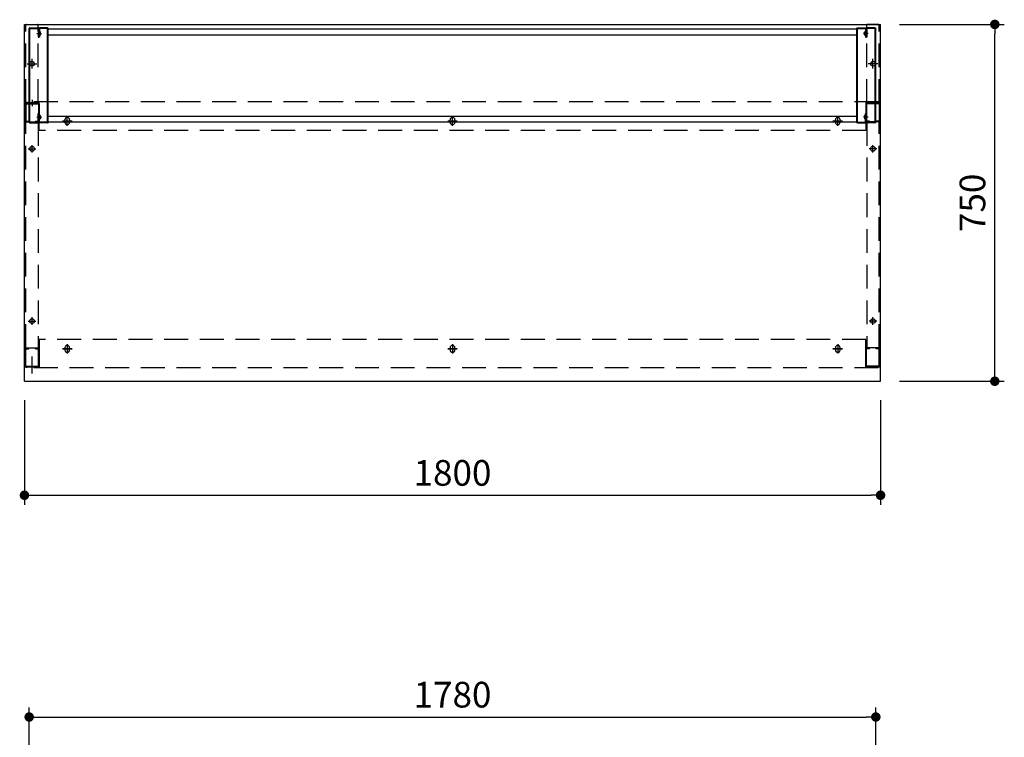
# Model space of a CAD drawing. Units: millimetres. Extents: x 1194 to 6262, y 962 to 5224.
# Drawn here: x 1331 to 3401, y 3716 to 5224 of the extents above; entities that cross this region are included whole.
import ezdxf

# ---------------------------------------------------------------- set-up
doc = ezdxf.new("R2010")
doc.units = ezdxf.units.MM
doc.header["$LTSCALE"] = 20
for name, pattern in [('AM_ISO08W050', [18, 12, -1.5, 3, -1.5]), ('AM_ISO08W050x2', [9, 6, -0.75, 1.5, -0.75]), ('CENTER', [2, 1.25, -0.25, 0.25, -0.25]), ('CENTER2', [1.125, 0.75, -0.125, 0.125, -0.125]), ('DASHED', [0.75, 0.5, -0.25]), ('DASHED2', [0.375, 0.25, -0.125])]:
    doc.linetypes.add(name, pattern=pattern)
for name, color, linetype in [('1', 75, 'Continuous'), ('2', 151, 'Continuous'), ('6', 53, 'Continuous'), ('SCALE', 7, 'Continuous'), ('側面パネル', 151, 'Continuous'), ('支柱', 7, 'Continuous')]:
    doc.layers.add(name, color=color, linetype=linetype)
doc.layers.add('AM_7N', color=4, linetype='AM_ISO08W050', lineweight=25)
doc.layers.add('dimension', color=9, linetype='Continuous', lineweight=9)
doc.dimstyles.new('Standard$0', dxfattribs={"dimscale": 20, "dimtxt": 2.7, "dimasz": 1, "dimexe": 1, "dimexo": 2, "dimgap": 1, "dimtad": 1, "dimdec": 4, "dimdsep": 46, "dimtxsty": 'Standard', "dimblk": 'DOT', "dimcen": 0, "dimazin": 2, "dimtm": 1e-09, "dimtfac": 1, "dimtdec": 4, "dimtmove": 0, "dimatfit": 1, "dimldrblk": 'OPEN30', "dimfxl": 1, "dimtolj": 1, "dimarcsym": 0})

# ---------------------------------------------------------------- blocks, each defined once
blk = doc.blocks.new('_Dot')
at = {"color": 0, "linetype": 'ByBlock', "lineweight": -2}
blk.add_line((-0.5, 0), (-1, 0), dxfattribs=at)
at = {"color": 0, "linetype": 'ByBlock', "const_width": 0.5}
blk.add_lwpolyline([(-0.25, 0, 1), (0.25, 0, 1)], format="xyb", close=True, dxfattribs=at)
blk = doc.blocks.new('*D49')
at = {"layer": 'Defpoints', "color": 0, "ltscale": 8, "transparency": 16777216}
for p in [(1341.3, 4464.1), (3141.3, 4464.1), (3141.3, 4224.4)]:
    blk.add_point(p, dxfattribs=at)
at = {"layer": 'dimension', "color": 0, "lineweight": -2, "ltscale": 8, "transparency": 16777216}
for p, q in [((1341.3, 4424.1), (1341.3, 4204.4)), ((3141.3, 4424.1), (3141.3, 4204.4)), ((1361.3, 4224.4), (3121.3, 4224.4))]:
    blk.add_line(p, q, dxfattribs=at)
at = {"layer": 'dimension', "color": 0, "lineweight": -2, "ltscale": 8, "transparency": 16777216, "xscale": 20, "yscale": 20, "zscale": 20, "rotation": 180}
blk.add_blockref('_Dot', (1341.3, 4224.4), dxfattribs=at)
at = {"layer": 'dimension', "color": 0, "lineweight": -2, "ltscale": 8, "transparency": 16777216, "xscale": 20, "yscale": 20, "zscale": 20}
blk.add_blockref('_Dot', (3141.3, 4224.4), dxfattribs=at)
at = {"layer": 'dimension', "color": 0, "ltscale": 8, "transparency": 16777216, "insert": (2241.3, 4271.4), "char_height": 54, "attachment_point": 5}
blk.add_mtext('\\A1;1800', dxfattribs=at)
blk = doc.blocks.new('_Open30')
at = {"color": 0, "linetype": 'ByBlock', "lineweight": -2}
for p, q in [((-1, 0.27), (0, 0)), ((0, 0), (-1, -0.27)), ((0, 0), (-1, 0))]:
    blk.add_line(p, q, dxfattribs=at)
blk = doc.blocks.new('*D50')
at = {"layer": 'Defpoints', "color": 0, "ltscale": 8, "transparency": 16777216}
for p in [(3141.3, 5214.1), (3381.5, 5214.1), (3141.3, 4464.1)]:
    blk.add_point(p, dxfattribs=at)
at = {"layer": 'dimension', "color": 0, "lineweight": -2, "ltscale": 8, "transparency": 16777216}
for p, q in [((3181.3, 5214.1), (3401.5, 5214.1)), ((3381.5, 4484.1), (3381.5, 5194.1)), ((3181.3, 4464.1), (3401.5, 4464.1))]:
    blk.add_line(p, q, dxfattribs=at)
at = {"layer": 'dimension', "color": 0, "lineweight": -2, "ltscale": 8, "transparency": 16777216, "xscale": 20, "yscale": 20, "zscale": 20}
for p, rotation in [((3381.5, 5214.1), 90), ((3381.5, 4464.1), 270)]:
    blk.add_blockref('_Dot', p, dxfattribs=dict(at, rotation=rotation))
at = {"layer": 'dimension', "color": 0, "ltscale": 8, "transparency": 16777216, "insert": (3334.5, 4839.1), "char_height": 54, "attachment_point": 5, "rotation": 90}
blk.add_mtext('\\A1;750', dxfattribs=at)
blk = doc.blocks.new('*D52')
at = {"layer": 'Defpoints', "color": 0, "transparency": 16777216}
for p in [(3131.3, 3758.2), (1351.3, 3368.3), (3131.3, 3368.3)]:
    blk.add_point(p, dxfattribs=at)
at = {"layer": 'dimension', "color": 0, "lineweight": -2, "transparency": 16777216}
for p, q in [((1351.3, 3408.3), (1351.3, 3778.2)), ((3131.3, 3408.3), (3131.3, 3778.2)), ((1371.3, 3758.2), (3111.3, 3758.2))]:
    blk.add_line(p, q, dxfattribs=at)
at = {"layer": 'dimension', "color": 0, "lineweight": -2, "transparency": 16777216, "xscale": 20, "yscale": 20, "zscale": 20, "rotation": 180}
blk.add_blockref('_Dot', (1351.3, 3758.2), dxfattribs=at)
at = {"layer": 'dimension', "color": 0, "lineweight": -2, "transparency": 16777216, "xscale": 20, "yscale": 20, "zscale": 20}
blk.add_blockref('_Dot', (3131.3, 3758.2), dxfattribs=at)
at = {"layer": 'dimension', "color": 0, "transparency": 16777216, "insert": (2241.3, 3805.2), "char_height": 54, "attachment_point": 5}
blk.add_mtext('\\A1;1780', dxfattribs=at)
blk = doc.blocks.new('A$C22CC4879')
for p, q in [((0, 1.2), (0, 198.8)), ((1.2, 200), (18.8, 200)), ((1.2, 198.8), (18.8, 198.8)), ((1.2, 1.2), (1.2, 198.8)), ((18.8, 198.8), (18.8, 180)), ((20, 198.8), (20, 180)), ((20, 198.4), (20, 180)), ((18.8, 180), (20, 180)), ((1.2, 1.2), (18.8, 1.2)), ((20, 20), (18.8, 20)), ((18.8, 1.2), (18.8, 20)), ((20, 1.6), (20, 20)), ((20, 1.2), (20, 20)), ((1.2, 0), (18.8, 0))]:
    blk.add_line(p, q)
at = {"color": 0}
for p, q in [((20, 191.5), (18.8, 191.5)), ((20, 184.5), (18.8, 184.5)), ((20, 15.5), (18.8, 15.5)), ((20, 8.5), (18.8, 8.5))]:
    blk.add_line(p, q, dxfattribs=at)
for centre, start, end in [((1.2, 198.8), 90, 180), ((18.8, 198.8), 0, 90), ((1.2, 1.2), 180, 270), ((18.8, 1.2), 270, 0)]:
    blk.add_arc(centre, 1.2, start, end)
at = {"layer": '1'}
for p, q in [((20, 198.4), (20, 180)), ((38.4, 200), (21.6, 200)), ((38.4, 198.4), (21.6, 198.4)), ((21.6, 198.4), (21.6, 180)), ((38.4, 1.6), (38.4, 198.4)), ((40, 1.6), (40, 198.4)), ((21.6, 180), (20, 180)), ((20, 1.6), (20, 20)), ((21.6, 20), (20, 20)), ((21.6, 1.6), (21.6, 20)), ((38.4, 1.6), (21.6, 1.6)), ((38.4, 0), (21.6, 0))]:
    blk.add_line(p, q, dxfattribs=at)
for centre, start, end in [((21.6, 198.4), 90, 180), ((38.4, 198.4), 0, 90), ((21.6, 1.6), 180, 270), ((38.4, 1.6), 270, 0)]:
    blk.add_arc(centre, 1.6, start, end, dxfattribs=at)
at = {"layer": 'SCALE', "color": 2, "linetype": 'CENTER2', "ltscale": 0.2}
for p, q in [((16.2, 188), (25.7, 188)), ((16.2, 12), (25.7, 12))]:
    blk.add_line(p, q, dxfattribs=at)
at = {"layer": 'SCALE'}
for p, q in [((22.6, 192.2), (20, 192.2)), ((22.6, 183.7), (20, 183.7)), ((22.6, 16.2), (20, 16.2)), ((22.6, 7.7), (20, 7.7))]:
    blk.add_line(p, q, dxfattribs=at)
at = {"layer": 'SCALE', "color": 2, "linetype": 'DASHED2', "ltscale": 0.1}
for p, q in [((21.4, 183.7), (21.4, 192.2)), ((21.4, 16.2), (21.4, 7.7))]:
    blk.add_line(p, q, dxfattribs=at)
at = {"layer": 'SCALE', "color": 0}
for p, q in [((22.6, 183.7), (22.6, 192.2)), ((23.7, 191), (22.6, 192.2)), ((23.9, 185.6), (23.9, 190.4)), ((23.7, 185), (22.6, 183.7)), ((22.6, 16.2), (22.6, 7.7)), ((23.7, 15), (22.6, 16.2)), ((23.7, 9), (22.6, 7.7)), ((23.9, 14.4), (23.9, 9.6))]:
    blk.add_line(p, q, dxfattribs=at)
for centre, start, end in [((22.9, 190.4), 0, 40.9144), ((22.9, 185.6), 319.0856, 0), ((22.9, 14.4), 0, 40.9144), ((22.9, 9.6), 319.0856, 0)]:
    blk.add_arc(centre, 1, start, end, dxfattribs=at)

msp = doc.modelspace()

# ---------------------------------------------------------------- linework, layer by layer
at = {"layer": '1', "linetype": 'CENTER2', "ltscale": 0.35}
msp.add_line((1357.26503, 5054.09086), (1357.26503, 5042.69086), dxfattribs=at)
at = {"layer": '1', "linetype": 'Continuous'}
for p, q in [((1342.26503, 5047.49086), (1342.26503, 5010.69086)), ((1343.86503, 5049.09086), (1370.66503, 5049.09086)), ((1343.86503, 5047.49086), (1370.66503, 5047.49086)), ((1343.86503, 5047.49086), (1343.86503, 5010.69086)), ((1370.66503, 5047.49086), (1370.66503, 5010.69086)), ((1372.26503, 5047.49086), (1372.26503, 5010.69086)), ((3110.26503, 5047.49086), (3110.26503, 5010.69086)), ((3138.66503, 5049.09086), (3111.86503, 5049.09086)), ((3138.66503, 5047.49086), (3111.86503, 5047.49086)), ((3111.86503, 5047.49086), (3111.86503, 5010.69086)), ((3138.66503, 5047.49086), (3138.66503, 5010.69086)), ((3140.26503, 5047.49086), (3140.26503, 5010.69086)), ((1343.86503, 5010.69086), (1350.26503, 5010.69086)), ((1350.26503, 5010.69086), (1350.26503, 5009.09086)), ((1364.26503, 5010.69086), (1370.66503, 5010.69086)), ((1364.26503, 5010.69086), (1364.26503, 5009.09086)), ((3118.26503, 5010.69086), (3111.86503, 5010.69086)), ((3118.26503, 5010.69086), (3118.26503, 5009.09086)), ((3138.66503, 5010.69086), (3132.26503, 5010.69086)), ((3132.26503, 5010.69086), (3132.26503, 5009.09086)), ((1343.66503, 5009.09086), (1350.26503, 5009.09086)), ((1343.66503, 5009.09086), (1370.86503, 5009.09086)), ((1364.26503, 5009.09086), (1370.86503, 5009.09086)), ((3118.26503, 5009.09086), (3111.66503, 5009.09086)), ((3138.86503, 5009.09086), (3111.66503, 5009.09086)), ((3138.86503, 5009.09086), (3132.26503, 5009.09086)), ((1343.66503, 4534.09086), (1350.26503, 4534.09086)), ((1343.66503, 4534.09086), (1370.86503, 4534.09086)), ((1350.26503, 4532.49086), (1350.26503, 4534.09086)), ((1364.26503, 4534.09086), (1370.86503, 4534.09086)), ((1364.26503, 4532.49086), (1364.26503, 4534.09086)), ((3118.26503, 4534.09086), (3111.66503, 4534.09086)), ((3138.86503, 4534.09086), (3111.66503, 4534.09086)), ((3118.26503, 4532.49086), (3118.26503, 4534.09086)), ((3138.86503, 4534.09086), (3132.26503, 4534.09086)), ((3132.26503, 4532.49086), (3132.26503, 4534.09086)), ((1342.26503, 4495.69086), (1342.26503, 4532.49086)), ((1343.86503, 4495.69086), (1343.86503, 4532.49086)), ((1343.86503, 4532.49086), (1350.26503, 4532.49086)), ((1364.26503, 4532.49086), (1370.66503, 4532.49086)), ((1370.66503, 4495.69086), (1370.66503, 4532.49086)), ((1372.26503, 4495.69086), (1372.26503, 4532.49086)), ((3110.26503, 4495.69086), (3110.26503, 4532.49086)), ((3118.26503, 4532.49086), (3111.86503, 4532.49086)), ((3111.86503, 4495.69086), (3111.86503, 4532.49086)), ((3138.66503, 4532.49086), (3132.26503, 4532.49086)), ((3138.66503, 4495.69086), (3138.66503, 4532.49086)), ((3140.26503, 4495.69086), (3140.26503, 4532.49086)), ((1343.86503, 4495.69086), (1370.66503, 4495.69086)), ((1343.86503, 4494.09086), (1370.66503, 4494.09086)), ((3138.66503, 4495.69086), (3111.86503, 4495.69086)), ((3138.66503, 4494.09086), (3111.86503, 4494.09086))]:
    msp.add_line(p, q, dxfattribs=at)
at = {"layer": '1', "linetype": 'DASHED', "ltscale": 5}
for p, q in [((1344.26503, 4534.09086), (1344.26503, 5009.09086)), ((1370.26503, 5009.09086), (1370.26503, 4534.09086)), ((3112.26503, 5009.09086), (3112.26503, 4534.09086)), ((3138.26503, 4534.09086), (3138.26503, 5009.09086))]:
    msp.add_line(p, q, dxfattribs=at)
at = {"layer": '1', "linetype": 'AM_ISO08W050x2'}
for p, q in [((1349.36503, 4952.59086), (1365.36503, 4952.59086)), ((1357.36503, 4944.59086), (1357.36503, 4960.59086)), ((3133.16503, 4952.59086), (3117.16503, 4952.59086)), ((3125.16503, 4944.59086), (3125.16503, 4960.59086)), ((1357.26503, 4582.59086), (1357.26503, 4598.59086)), ((3125.26503, 4582.59086), (3125.26503, 4598.59086)), ((1349.26503, 4590.59086), (1365.26503, 4590.59086)), ((3133.26503, 4590.59086), (3117.26503, 4590.59086))]:
    msp.add_line(p, q, dxfattribs=at)
at = {"layer": '1'}
for centre in [(1357.36503, 4952.59086), (3125.16503, 4952.59086), (1357.26503, 4590.59086), (3125.26503, 4590.59086)]:
    msp.add_circle(centre, 5, dxfattribs=at)
at = {"layer": '1', "linetype": 'Continuous'}
for centre, start, end in [((1343.86503, 5047.49086), 90, 180), ((1370.66503, 5047.49086), 0, 90), ((3111.86503, 5047.49086), 90, 180), ((3138.66503, 5047.49086), 0, 90), ((1343.86503, 5010.69086), 180, 270), ((1370.66503, 5010.69086), 270, 0), ((3111.86503, 5010.69086), 180, 270), ((3138.66503, 5010.69086), 270, 0), ((1343.86503, 4532.49086), 90, 180), ((1370.66503, 4532.49086), 0, 90), ((3111.86503, 4532.49086), 90, 180), ((3138.66503, 4532.49086), 0, 90), ((1343.86503, 4495.69086), 180, 270), ((1370.66503, 4495.69086), 270, 0), ((3111.86503, 4495.69086), 180, 270), ((3138.66503, 4495.69086), 270, 0)]:
    msp.add_arc(centre, 1.6, start, end, dxfattribs=at)
at = {"layer": '2'}
for p, q in [((1391.26503, 5204.59086), (3091.26503, 5204.59086)), ((1391.26503, 5192.59086), (3091.26503, 5192.59086)), ((1346.26503, 5051.09086), (1346.26503, 5049.09086)), ((1372.26503, 5049.09086), (1346.26503, 5049.09086)), ((1372.26503, 4991.09086), (1372.26503, 5051.09086)), ((3110.26503, 5051.09086), (3110.26503, 4991.09086)), ((3110.26503, 5049.09086), (3136.26503, 5049.09086)), ((3136.26503, 5051.09086), (3136.26503, 5049.09086)), ((1391.26503, 5021.59086), (3091.26503, 5021.59086)), ((1421.26503, 5011.09086), (1441.26503, 5011.09086)), ((1426.26503, 5008.59086), (1426.26503, 5013.59086)), ((1431.26503, 5001.09086), (1431.26503, 5021.09086)), ((1436.26503, 5013.59086), (1436.26503, 5008.59086)), ((2231.26503, 5011.09086), (2251.26503, 5011.09086)), ((2236.26503, 5008.59086), (2236.26503, 5013.59086)), ((2241.26503, 5001.09086), (2241.26503, 5021.09086)), ((2246.26503, 5013.59086), (2246.26503, 5008.59086)), ((3041.26503, 5011.09086), (3061.26503, 5011.09086)), ((3046.26503, 5008.59086), (3046.26503, 5013.59086)), ((3051.26503, 5001.09086), (3051.26503, 5021.09086)), ((3056.26503, 5013.59086), (3056.26503, 5008.59086)), ((1391.26503, 5009.59086), (3091.26503, 5009.59086)), ((1372.26503, 4552.09086), (1372.26503, 4492.09086)), ((1426.26503, 4534.59086), (1426.26503, 4529.59086)), ((1431.26503, 4542.09086), (1431.26503, 4522.09086)), ((1436.26503, 4529.59086), (1436.26503, 4534.59086)), ((2236.26503, 4534.59086), (2236.26503, 4529.59086)), ((2241.26503, 4542.09086), (2241.26503, 4522.09086)), ((2246.26503, 4529.59086), (2246.26503, 4534.59086)), ((3046.26503, 4534.59086), (3046.26503, 4529.59086)), ((3051.26503, 4542.09086), (3051.26503, 4522.09086)), ((3056.26503, 4529.59086), (3056.26503, 4534.59086)), ((3110.26503, 4492.09086), (3110.26503, 4552.09086)), ((1421.26503, 4532.09086), (1441.26503, 4532.09086)), ((2231.26503, 4532.09086), (2251.26503, 4532.09086)), ((3041.26503, 4532.09086), (3061.26503, 4532.09086)), ((1372.26503, 4494.09086), (1346.26503, 4494.09086)), ((1346.26503, 4492.09086), (1346.26503, 4494.09086)), ((3110.26503, 4494.09086), (3136.26503, 4494.09086)), ((3136.26503, 4492.09086), (3136.26503, 4494.09086))]:
    msp.add_line(p, q, dxfattribs=at)
at = {"layer": '2', "linetype": 'CENTER2', "ltscale": 0.35}
msp.add_line((1357.26503, 5055.40929), (1357.26503, 5043.90929), dxfattribs=at)
at = {"layer": '2', "linetype": 'DASHED', "ltscale": 5}
for p, q in [((3136.26503, 5051.09086), (1346.26503, 5051.09086)), ((3110.26503, 4991.09086), (1372.26503, 4991.09086)), ((3110.26503, 4552.09086), (1372.26503, 4552.09086)), ((3136.26503, 4492.09086), (1346.26503, 4492.09086))]:
    msp.add_line(p, q, dxfattribs=at)
at = {"layer": '2', "linetype": 'CENTER'}
for p, q in [((1441.26503, 5011.09086), (1421.26503, 5011.09086)), ((1431.26503, 5001.09086), (1431.26503, 5021.09086)), ((2251.26503, 5011.09086), (2231.26503, 5011.09086)), ((2241.26503, 5001.09086), (2241.26503, 5021.09086)), ((3061.26503, 5011.09086), (3041.26503, 5011.09086)), ((3051.26503, 5001.09086), (3051.26503, 5021.09086)), ((1431.26503, 4542.09086), (1431.26503, 4522.09086)), ((2241.26503, 4542.09086), (2241.26503, 4522.09086)), ((3051.26503, 4542.09086), (3051.26503, 4522.09086)), ((1441.26503, 4532.09086), (1421.26503, 4532.09086)), ((2251.26503, 4532.09086), (2231.26503, 4532.09086)), ((3061.26503, 4532.09086), (3041.26503, 4532.09086))]:
    msp.add_line(p, q, dxfattribs=at)
at = {"layer": '2'}
for centre, start, end in [((1431.26503, 5013.59086), 0, 180), ((2241.26503, 5013.59086), 0, 180), ((3051.26503, 5013.59086), 0, 180), ((1431.26503, 5008.59086), 180, 0), ((2241.26503, 5008.59086), 180, 0), ((3051.26503, 5008.59086), 180, 0), ((1431.26503, 4534.59086), 0, 180), ((2241.26503, 4534.59086), 0, 180), ((3051.26503, 4534.59086), 0, 180), ((1431.26503, 4529.59086), 180, 0), ((2241.26503, 4529.59086), 180, 0), ((3051.26503, 4529.59086), 180, 0)]:
    msp.add_arc(centre, 5, start, end, dxfattribs=at)
at = {"layer": '6', "ltscale": 8}
for p, q in [((1341.26503, 4464.09086), (1341.26503, 5214.09086)), ((1341.26503, 5214.09086), (3141.26503, 5214.09086)), ((3141.26503, 4464.09086), (3141.26503, 5214.09086)), ((1341.26503, 4464.09086), (3141.26503, 4464.09086))]:
    msp.add_line(p, q, dxfattribs=at)
at = {"layer": 'AM_7N', "color": 1, "linetype": 'AM_ISO08W050x2'}
msp.add_line((1357.26503, 4480.66086), (1357.26503, 4516.02163), dxfattribs=at)
at = {"layer": '側面パネル', "linetype": 'DASHED', "ltscale": 5}
for p, q in [((1344.26503, 5049.09086), (1344.26503, 5212.89083)), ((1370.26503, 5049.09086), (1370.26503, 5212.89083)), ((3112.26503, 5049.09086), (3112.26503, 5212.89083)), ((3138.26503, 5049.09086), (3138.26503, 5212.89083))]:
    msp.add_line(p, q, dxfattribs=at)
at = {"layer": '側面パネル'}
for p, q in [((1345.46503, 5214.09083), (1369.06503, 5214.09083)), ((3137.06503, 5214.09083), (3113.46503, 5214.09083)), ((1344.26503, 5049.09086), (1370.26503, 5049.09086)), ((3138.26503, 5049.09086), (3112.26503, 5049.09086))]:
    msp.add_line(p, q, dxfattribs=at)
at = {"layer": '側面パネル', "color": 1}
for p, q in [((1357.26503, 5121.60146), (1357.26503, 5141.58027)), ((3125.26503, 5121.60146), (3125.26503, 5141.58027)), ((1347.27562, 5131.59086), (1367.25444, 5131.59086)), ((3135.25444, 5131.59086), (3115.27562, 5131.59086))]:
    msp.add_line(p, q, dxfattribs=at)
at = {"layer": '側面パネル'}
for centre in [(1357.26503, 5131.59086), (3125.26503, 5131.59086)]:
    msp.add_circle(centre, 5, dxfattribs=at)
for centre, start, end in [((1345.46503, 5212.89083), 90, 180), ((1369.06503, 5212.89083), 0, 90), ((3113.46503, 5212.89083), 90, 180), ((3137.06503, 5212.89083), 0, 90)]:
    msp.add_arc(centre, 1.2, start, end, dxfattribs=at)
at = {"layer": '側面パネル', "color": 2, "linetype": 'DASHED', "ltscale": 3}
for centre, start, end in [((1345.46503, 5050.29086), 180, 270), ((3137.06503, 5050.29086), 270, 0)]:
    msp.add_arc(centre, 1.2, start, end, dxfattribs=at)
at = {"layer": '支柱', "color": 1, "linetype": 'CENTER2', "ltscale": 0.35}
msp.add_line((1357.26503, 5054.09086), (1357.26503, 5042.59086), dxfattribs=at)

# ---------------------------------------------------------------- block references
at = {"ltscale": 8}
msp.add_blockref('A$C22CC4879', (1351.26504, 5007.09087), dxfattribs=at)
at = {"ltscale": 8, "xscale": -1}
msp.add_blockref('A$C22CC4879', (3131.26502, 5007.09087), dxfattribs=at)

# ---------------------------------------------------------------- dimensions: what is measured, and where the dimension line sits
at = {"layer": 'dimension', "ltscale": 8}
dim = msp.add_linear_dim(base=(3381.459, 5214.09086), p1=(3141.26503, 4464.09086), p2=(3141.26503, 5214.09086), angle=90, dimstyle='Standard$0', override={"dimtol": 0, "dimlim": 0, "dimtp": 0, "dimtm": 1e-09, "dimtfac": 1, "dimtdec": 4, "dimtolj": 1, "dimtzin": 8}, dxfattribs=at)
dim.commit()
dim.dimension.update_dxf_attribs({"geometry": '*D50', "text_midpoint": (3334.459, 4839.09086)})
dim = msp.add_linear_dim(base=(3141.26503, 4224.40956), p1=(1341.26503, 4464.09086), p2=(3141.26503, 4464.09086), dimstyle='Standard$0', dxfattribs=at)
dim.commit()
dim.dimension.update_dxf_attribs({"geometry": '*D49', "text_midpoint": (2241.26503, 4271.40956)})
at = {"layer": 'dimension'}
dim = msp.add_linear_dim(base=(3131.26503, 3758.24379), p1=(1351.26503, 3368.28535), p2=(3131.26503, 3368.28535), dimstyle='Standard$0', override={"dimtp": 0.5, "dimtm": 0.5, "dimtfac": 0.8, "dimtdec": 2}, dxfattribs=at)
dim.commit()
dim.dimension.update_dxf_attribs({"geometry": '*D52', "text_midpoint": (2241.26503, 3805.24379)})

doc.saveas('drawing.dxf')
